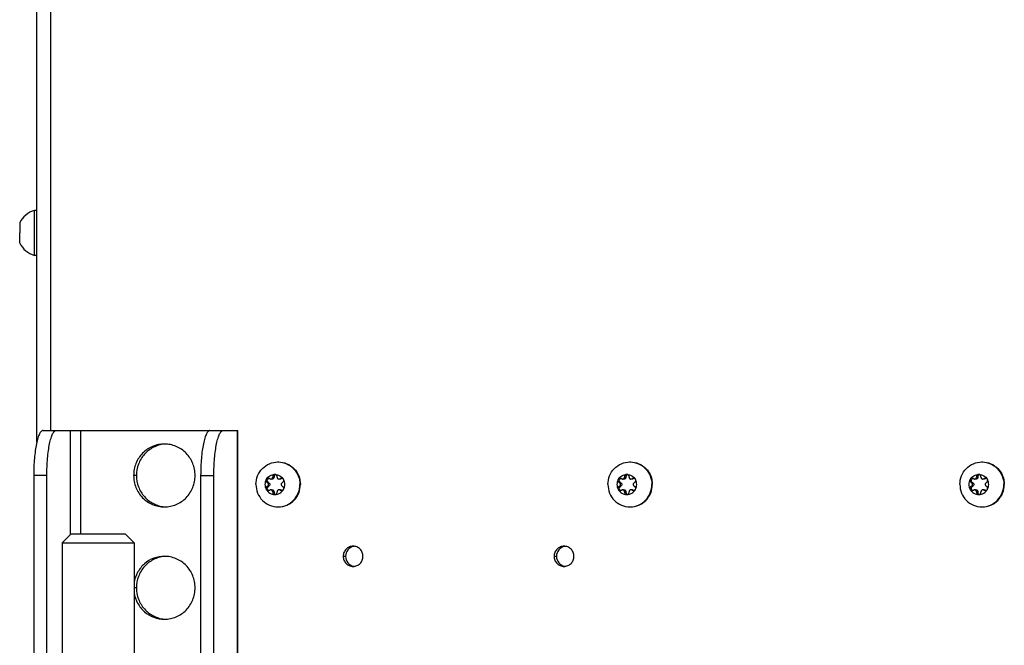
# Model space of a CAD drawing. Units: millimetres. Extents: x 0 to 420, y 0 to 297.
# Drawn here: x 335 to 356, y 140 to 154 of the extents above; entities that cross this region are included whole.
import ezdxf

# ---------------------------------------------------------------- set-up
doc = ezdxf.new("R2010")
doc.units = ezdxf.units.MM
doc.header["$LTSCALE"] = 23.1
doc.layers.get('0').update_dxf_attribs({"linetype": 'CONTINUOUS'})
doc.layers.add('AUTO_AXIS', color=7, linetype='CONTINUOUS')
doc.layers.add('BEZUGSACHSEN', color=7, linetype='CONTINUOUS')

msp = doc.modelspace()

# ---------------------------------------------------------------- linework, layer by layer
at = {"color": 3, "linetype": 'CONTINUOUS'}
msp.add_line((334.912, 144.496), (334.912, 237.256), dxfattribs=at)
at = {"color": 9, "linetype": 'CONTINUOUS'}
for p, q in [((335.229, 144.756), (335.229, 237.006)), ((340.078, 143.595), (340.049, 143.595)), ((340.194, 143.721), (340.165, 143.721)), ((340.358, 143.682), (340.329, 143.682)), ((347.914, 143.595), (347.884, 143.595)), ((348.029, 143.721), (348, 143.721)), ((348.193, 143.682), (348.164, 143.682)), ((355.749, 143.595), (355.72, 143.595)), ((355.864, 143.721), (355.835, 143.721)), ((356.028, 143.682), (355.999, 143.682)), ((340.078, 143.517), (340.049, 143.517)), ((340.165, 143.391), (340.194, 143.391)), ((340.358, 143.431), (340.329, 143.431)), ((347.914, 143.517), (347.884, 143.517)), ((348, 143.391), (348.029, 143.391)), ((348.193, 143.431), (348.164, 143.431)), ((355.749, 143.517), (355.72, 143.517)), ((355.835, 143.391), (355.864, 143.391)), ((356.028, 143.431), (355.999, 143.431)), ((341.735, 141.956), (341.787, 141.956)), ((346.43, 141.956), (346.482, 141.956))]:
    msp.add_line(p, q, dxfattribs=at)
at = {"color": 7, "linetype": 'CONTINUOUS'}
for p, q in [((334.912, 149.656), (334.862, 149.656)), ((334.862, 148.656), (334.862, 149.656)), ((334.532, 149.381), (334.532, 149.156)), ((334.532, 148.931), (334.532, 149.044)), ((334.912, 148.656), (334.862, 148.656)), ((340.044, 143.599), (340.049, 143.595)), ((340.073, 143.599), (340.078, 143.595)), ((340.098, 143.682), (340.093, 143.685)), ((340.149, 143.676), (340.12, 143.676)), ((340.165, 143.727), (340.194, 143.727)), ((340.165, 143.727), (340.165, 143.721)), ((340.194, 143.727), (340.194, 143.721)), ((340.262, 143.721), (340.262, 143.727)), ((340.335, 143.676), (340.306, 143.676)), ((340.334, 143.685), (340.329, 143.682)), ((340.334, 143.685), (340.363, 143.685)), ((340.363, 143.685), (340.358, 143.682)), ((340.377, 143.595), (340.383, 143.599)), ((347.879, 143.599), (347.884, 143.595)), ((347.908, 143.599), (347.914, 143.595)), ((347.933, 143.682), (347.928, 143.685)), ((347.984, 143.676), (347.955, 143.676)), ((348, 143.727), (348.029, 143.727)), ((348, 143.727), (348, 143.721)), ((348.029, 143.727), (348.029, 143.721)), ((348.097, 143.721), (348.097, 143.727)), ((348.171, 143.676), (348.141, 143.676)), ((348.169, 143.685), (348.164, 143.682)), ((348.169, 143.685), (348.198, 143.685)), ((348.198, 143.685), (348.193, 143.682)), ((348.212, 143.595), (348.218, 143.599)), ((355.714, 143.599), (355.72, 143.595)), ((355.743, 143.599), (355.749, 143.595)), ((355.768, 143.682), (355.763, 143.685)), ((355.82, 143.676), (355.79, 143.676)), ((355.835, 143.727), (355.864, 143.727)), ((355.835, 143.727), (355.835, 143.721)), ((355.864, 143.727), (355.864, 143.721)), ((355.932, 143.721), (355.932, 143.727)), ((356.006, 143.676), (355.977, 143.676)), ((356.004, 143.685), (355.999, 143.682)), ((356.004, 143.685), (356.033, 143.685)), ((356.033, 143.685), (356.028, 143.682)), ((356.047, 143.595), (356.053, 143.599)), ((340.049, 143.517), (340.044, 143.514)), ((340.044, 143.514), (340.073, 143.514)), ((340.078, 143.517), (340.073, 143.514)), ((340.093, 143.427), (340.098, 143.431)), ((340.12, 143.437), (340.149, 143.437)), ((340.165, 143.391), (340.165, 143.385)), ((340.165, 143.385), (340.194, 143.385)), ((340.194, 143.391), (340.194, 143.385)), ((340.262, 143.385), (340.262, 143.391)), ((340.335, 143.437), (340.306, 143.437)), ((340.329, 143.431), (340.334, 143.427)), ((340.358, 143.431), (340.363, 143.427)), ((340.383, 143.514), (340.377, 143.517)), ((347.884, 143.517), (347.879, 143.514)), ((347.879, 143.514), (347.908, 143.514)), ((347.914, 143.517), (347.908, 143.514)), ((347.928, 143.427), (347.933, 143.431)), ((347.955, 143.437), (347.984, 143.437)), ((348, 143.391), (348, 143.385)), ((348, 143.385), (348.029, 143.385)), ((348.029, 143.391), (348.029, 143.385)), ((348.097, 143.385), (348.097, 143.391)), ((348.171, 143.437), (348.141, 143.437)), ((348.164, 143.431), (348.169, 143.427)), ((348.193, 143.431), (348.198, 143.427)), ((348.218, 143.514), (348.212, 143.517)), ((355.72, 143.517), (355.714, 143.514)), ((355.714, 143.514), (355.743, 143.514)), ((355.749, 143.517), (355.743, 143.514)), ((355.763, 143.427), (355.768, 143.431)), ((355.79, 143.437), (355.82, 143.437)), ((355.835, 143.391), (355.835, 143.385)), ((355.835, 143.385), (355.864, 143.385)), ((355.864, 143.391), (355.864, 143.385)), ((355.932, 143.385), (355.932, 143.391)), ((356.006, 143.437), (355.977, 143.437)), ((355.999, 143.431), (356.004, 143.427)), ((356.028, 143.431), (356.033, 143.427)), ((356.053, 143.514), (356.047, 143.517)), ((335.678, 142.456), (335.478, 142.256)), ((335.478, 142.256), (337.078, 142.256)), ((335.478, 142.256), (335.478, 129.856)), ((335.678, 142.456), (336.878, 142.456)), ((336.878, 142.456), (337.078, 142.256)), ((337.078, 142.256), (337.078, 129.856))]:
    msp.add_line(p, q, dxfattribs=at)
for centre, radius, start, end in [((335, 149.156), 0.518, 105.3319, 154.2793), ((335, 149.156), 0.518, 205.7207, 254.6681), ((340.282, 143.577), 0.479, 88.757, 90), ((348.117, 143.577), 0.479, 88.757, 90), ((355.952, 143.577), 0.479, 88.757, 90), ((340.391, 143.645), 0.0488, 107.8072, 124.824), ((340.205, 143.556), 0.229, 359.9675, 29.4055), ((348.226, 143.645), 0.0488, 107.8072, 124.824), ((348.04, 143.556), 0.229, 359.9675, 29.4055), ((356.061, 143.645), 0.0488, 107.8072, 124.824), ((355.875, 143.556), 0.229, 359.9675, 29.4055), ((340.222, 143.556), 0.229, 179.9675, 209.4055), ((348.057, 143.556), 0.229, 179.9675, 209.4055), ((355.892, 143.556), 0.229, 179.9675, 209.4055), ((340.282, 143.535), 0.479, 270, 271.243), ((348.117, 143.535), 0.479, 270, 271.243), ((355.952, 143.535), 0.479, 270, 271.243), ((342.007, 141.965), 0.216, 96.9382, 102.5388), ((346.702, 141.965), 0.216, 96.9382, 102.5388), ((342.007, 141.947), 0.216, 257.4612, 263.0618), ((346.702, 141.947), 0.216, 257.4612, 263.0618)]:
    msp.add_arc(centre, radius, start, end, dxfattribs=at)
for points, knots in [([(339.793, 143.556), (339.793, 143.621), (339.818, 143.752), (339.927, 143.918), (340.089, 144.03), (340.218, 144.056), (340.282, 144.056)], [0, 0, 0, 0, 0.252545, 0.503608, 0.752557, 1, 1, 1, 1]), ([(340.292, 144.056), (340.356, 144.056), (340.485, 144.03), (340.648, 143.918), (340.756, 143.752), (340.781, 143.621), (340.781, 143.556)], [0, 0, 0, 0, 0.247443, 0.496392, 0.747455, 1, 1, 1, 1]), ([(340.292, 144.056), (340.355, 144.055), (340.482, 144.026), (340.641, 143.914), (340.746, 143.749), (340.771, 143.62), (340.771, 143.556)], [0, 0, 0, 0, 0.247446, 0.496424, 0.747489, 1, 1, 1, 1]), ([(347.628, 143.556), (347.628, 143.621), (347.653, 143.752), (347.762, 143.918), (347.924, 144.03), (348.053, 144.056), (348.117, 144.056)], [0, 0, 0, 0, 0.252545, 0.503608, 0.752557, 1, 1, 1, 1]), ([(348.127, 144.056), (348.191, 144.056), (348.32, 144.03), (348.483, 143.918), (348.591, 143.752), (348.616, 143.621), (348.616, 143.556)], [0, 0, 0, 0, 0.247443, 0.496392, 0.747455, 1, 1, 1, 1]), ([(348.127, 144.056), (348.19, 144.055), (348.317, 144.026), (348.476, 143.914), (348.581, 143.749), (348.606, 143.62), (348.606, 143.556)], [0, 0, 0, 0, 0.247446, 0.496424, 0.747489, 1, 1, 1, 1]), ([(355.463, 143.556), (355.463, 143.621), (355.488, 143.752), (355.597, 143.918), (355.759, 144.03), (355.888, 144.056), (355.952, 144.056)], [0, 0, 0, 0, 0.252545, 0.503608, 0.752557, 1, 1, 1, 1]), ([(355.962, 144.056), (356.026, 144.056), (356.155, 144.03), (356.318, 143.918), (356.426, 143.752), (356.452, 143.621), (356.452, 143.556)], [0, 0, 0, 0, 0.247443, 0.496392, 0.747455, 1, 1, 1, 1]), ([(355.962, 144.056), (356.025, 144.055), (356.152, 144.026), (356.311, 143.914), (356.417, 143.749), (356.441, 143.62), (356.441, 143.556)], [0, 0, 0, 0, 0.247446, 0.496424, 0.747489, 1, 1, 1, 1]), ([(340.023, 143.669), (340.042, 143.702), (340.097, 143.76), (340.175, 143.781), (340.213, 143.781)], [0, 0, 0, 0, 0.502415, 1, 1, 1, 1]), ([(340.049, 143.517), (340.056, 143.521), (340.067, 143.533), (340.074, 143.556), (340.067, 143.58), (340.056, 143.591), (340.049, 143.595)], [0, 0, 0, 0, 0.248816, 0.5, 0.751184, 1, 1, 1, 1]), ([(340.078, 143.595), (340.085, 143.591), (340.097, 143.58), (340.103, 143.556), (340.097, 143.533), (340.085, 143.521), (340.078, 143.517)], [0, 0, 0, 0, 0.248816, 0.5, 0.751184, 1, 1, 1, 1]), ([(340.12, 143.676), (340.126, 143.676), (340.138, 143.678), (340.152, 143.688), (340.162, 143.703), (340.165, 143.715), (340.165, 143.721)], [0, 0, 0, 0, 0.247444, 0.49639, 0.747435, 1, 1, 1, 1]), ([(340.194, 143.721), (340.194, 143.715), (340.191, 143.703), (340.182, 143.688), (340.167, 143.678), (340.155, 143.676), (340.149, 143.676)], [0, 0, 0, 0, 0.252565, 0.50361, 0.752556, 1, 1, 1, 1]), ([(340.213, 143.781), (340.207, 143.781), (340.193, 143.778), (340.176, 143.766), (340.166, 143.748), (340.164, 143.734), (340.165, 143.727)], [0, 0, 0, 0, 0.247344, 0.496303, 0.74746, 1, 1, 1, 1]), ([(340.228, 143.779), (340.218, 143.776), (340.199, 143.761), (340.193, 143.738), (340.194, 143.727)], [0, 0, 0, 0, 0.496833, 1, 1, 1, 1]), ([(340.262, 143.727), (340.263, 143.734), (340.261, 143.748), (340.25, 143.766), (340.234, 143.778), (340.22, 143.781), (340.213, 143.781)], [0, 0, 0, 0, 0.25254, 0.503697, 0.752656, 1, 1, 1, 1]), ([(340.213, 143.781), (340.251, 143.781), (340.329, 143.76), (340.385, 143.702), (340.404, 143.669)], [0, 0, 0, 0, 0.497585, 1, 1, 1, 1]), ([(340.262, 143.721), (340.262, 143.715), (340.264, 143.703), (340.274, 143.688), (340.289, 143.678), (340.301, 143.676), (340.306, 143.676)], [0, 0, 0, 0, 0.252565, 0.50361, 0.752556, 1, 1, 1, 1]), ([(340.377, 143.595), (340.371, 143.591), (340.359, 143.58), (340.353, 143.556), (340.359, 143.533), (340.371, 143.521), (340.377, 143.517)], [0, 0, 0, 0, 0.248816, 0.5, 0.751184, 1, 1, 1, 1]), ([(340.404, 143.669), (340.4, 143.676), (340.387, 143.689), (340.37, 143.694), (340.362, 143.694)], [0, 0, 0, 0, 0.502409, 1, 1, 1, 1]), ([(340.383, 143.599), (340.389, 143.602), (340.4, 143.61), (340.41, 143.629), (340.412, 143.649), (340.407, 143.663), (340.404, 143.669)], [0, 0, 0, 0, 0.247891, 0.497933, 0.749202, 1, 1, 1, 1]), ([(347.858, 143.669), (347.877, 143.702), (347.933, 143.76), (348.01, 143.781), (348.048, 143.781)], [0, 0, 0, 0, 0.502415, 1, 1, 1, 1]), ([(347.884, 143.517), (347.891, 143.521), (347.903, 143.533), (347.909, 143.556), (347.903, 143.58), (347.891, 143.591), (347.884, 143.595)], [0, 0, 0, 0, 0.248816, 0.5, 0.751184, 1, 1, 1, 1]), ([(347.914, 143.595), (347.92, 143.591), (347.932, 143.58), (347.938, 143.556), (347.932, 143.533), (347.92, 143.521), (347.914, 143.517)], [0, 0, 0, 0, 0.248816, 0.5, 0.751184, 1, 1, 1, 1]), ([(347.955, 143.676), (347.961, 143.676), (347.973, 143.678), (347.988, 143.688), (347.997, 143.703), (348, 143.715), (348, 143.721)], [0, 0, 0, 0, 0.247444, 0.49639, 0.747435, 1, 1, 1, 1]), ([(348.029, 143.721), (348.029, 143.715), (348.026, 143.703), (348.017, 143.688), (348.002, 143.678), (347.99, 143.676), (347.984, 143.676)], [0, 0, 0, 0, 0.252565, 0.50361, 0.752556, 1, 1, 1, 1]), ([(348.048, 143.781), (348.042, 143.781), (348.028, 143.778), (348.011, 143.766), (348.001, 143.748), (347.999, 143.734), (348, 143.727)], [0, 0, 0, 0, 0.247344, 0.496303, 0.74746, 1, 1, 1, 1]), ([(348.063, 143.779), (348.053, 143.776), (348.034, 143.761), (348.028, 143.738), (348.029, 143.727)], [0, 0, 0, 0, 0.496833, 1, 1, 1, 1]), ([(348.097, 143.727), (348.098, 143.734), (348.096, 143.748), (348.085, 143.766), (348.069, 143.778), (348.055, 143.781), (348.048, 143.781)], [0, 0, 0, 0, 0.25254, 0.503697, 0.752656, 1, 1, 1, 1]), ([(348.048, 143.781), (348.086, 143.781), (348.164, 143.76), (348.22, 143.702), (348.239, 143.669)], [0, 0, 0, 0, 0.497585, 1, 1, 1, 1]), ([(348.097, 143.721), (348.097, 143.715), (348.099, 143.703), (348.109, 143.688), (348.124, 143.678), (348.136, 143.676), (348.141, 143.676)], [0, 0, 0, 0, 0.252565, 0.50361, 0.752556, 1, 1, 1, 1]), ([(348.212, 143.595), (348.206, 143.591), (348.194, 143.58), (348.188, 143.556), (348.194, 143.533), (348.206, 143.521), (348.212, 143.517)], [0, 0, 0, 0, 0.248816, 0.5, 0.751184, 1, 1, 1, 1]), ([(348.239, 143.669), (348.235, 143.676), (348.222, 143.689), (348.205, 143.694), (348.197, 143.694)], [0, 0, 0, 0, 0.502409, 1, 1, 1, 1]), ([(348.218, 143.599), (348.224, 143.602), (348.235, 143.61), (348.245, 143.629), (348.247, 143.649), (348.242, 143.663), (348.239, 143.669)], [0, 0, 0, 0, 0.247891, 0.497933, 0.749202, 1, 1, 1, 1]), ([(355.693, 143.669), (355.712, 143.702), (355.768, 143.76), (355.845, 143.781), (355.883, 143.781)], [0, 0, 0, 0, 0.502415, 1, 1, 1, 1]), ([(355.72, 143.517), (355.726, 143.521), (355.738, 143.533), (355.744, 143.556), (355.738, 143.58), (355.726, 143.591), (355.72, 143.595)], [0, 0, 0, 0, 0.248816, 0.5, 0.751184, 1, 1, 1, 1]), ([(355.749, 143.595), (355.755, 143.591), (355.767, 143.58), (355.773, 143.556), (355.767, 143.533), (355.755, 143.521), (355.749, 143.517)], [0, 0, 0, 0, 0.248816, 0.5, 0.751184, 1, 1, 1, 1]), ([(355.79, 143.676), (355.796, 143.676), (355.808, 143.678), (355.823, 143.688), (355.832, 143.703), (355.835, 143.715), (355.835, 143.721)], [0, 0, 0, 0, 0.247444, 0.49639, 0.747435, 1, 1, 1, 1]), ([(355.864, 143.721), (355.864, 143.715), (355.862, 143.703), (355.852, 143.688), (355.837, 143.678), (355.825, 143.676), (355.82, 143.676)], [0, 0, 0, 0, 0.252565, 0.50361, 0.752556, 1, 1, 1, 1]), ([(355.883, 143.781), (355.877, 143.781), (355.863, 143.778), (355.847, 143.766), (355.836, 143.748), (355.834, 143.734), (355.835, 143.727)], [0, 0, 0, 0, 0.247344, 0.496303, 0.74746, 1, 1, 1, 1]), ([(355.898, 143.779), (355.888, 143.776), (355.869, 143.761), (355.863, 143.738), (355.864, 143.727)], [0, 0, 0, 0, 0.496833, 1, 1, 1, 1]), ([(355.932, 143.727), (355.933, 143.734), (355.931, 143.748), (355.92, 143.766), (355.904, 143.778), (355.89, 143.781), (355.883, 143.781)], [0, 0, 0, 0, 0.25254, 0.503697, 0.752656, 1, 1, 1, 1]), ([(355.883, 143.781), (355.922, 143.781), (355.999, 143.76), (356.055, 143.702), (356.074, 143.669)], [0, 0, 0, 0, 0.497585, 1, 1, 1, 1]), ([(355.932, 143.721), (355.932, 143.715), (355.935, 143.703), (355.944, 143.688), (355.959, 143.678), (355.971, 143.676), (355.977, 143.676)], [0, 0, 0, 0, 0.252565, 0.50361, 0.752556, 1, 1, 1, 1]), ([(356.047, 143.595), (356.041, 143.591), (356.029, 143.58), (356.023, 143.556), (356.029, 143.533), (356.041, 143.521), (356.047, 143.517)], [0, 0, 0, 0, 0.248816, 0.5, 0.751184, 1, 1, 1, 1]), ([(356.074, 143.669), (356.07, 143.676), (356.057, 143.689), (356.04, 143.694), (356.032, 143.694)], [0, 0, 0, 0, 0.502409, 1, 1, 1, 1]), ([(356.053, 143.599), (356.059, 143.602), (356.07, 143.61), (356.08, 143.629), (356.082, 143.649), (356.077, 143.663), (356.074, 143.669)], [0, 0, 0, 0, 0.247891, 0.497933, 0.749202, 1, 1, 1, 1]), ([(339.793, 143.556), (339.793, 143.491), (339.818, 143.36), (339.927, 143.194), (340.089, 143.082), (340.218, 143.056), (340.282, 143.056)], [0, 0, 0, 0, 0.252545, 0.503608, 0.752557, 1, 1, 1, 1]), ([(340.044, 143.514), (340.038, 143.511), (340.027, 143.502), (340.017, 143.484), (340.015, 143.463), (340.019, 143.45), (340.023, 143.444)], [0, 0, 0, 0, 0.247891, 0.497933, 0.749202, 1, 1, 1, 1]), ([(340.023, 143.444), (340.042, 143.41), (340.097, 143.352), (340.175, 143.331), (340.213, 143.331)], [0, 0, 0, 0, 0.502415, 1, 1, 1, 1]), ([(340.023, 143.444), (340.027, 143.436), (340.039, 143.423), (340.057, 143.419), (340.065, 143.419)], [0, 0, 0, 0, 0.502409, 1, 1, 1, 1]), ([(340.073, 143.514), (340.064, 143.509), (340.049, 143.495), (340.042, 143.465), (340.053, 143.436), (340.07, 143.424), (340.08, 143.421)], [0, 0, 0, 0, 0.248973, 0.500622, 0.751816, 1, 1, 1, 1]), ([(340.165, 143.391), (340.165, 143.397), (340.162, 143.409), (340.152, 143.424), (340.138, 143.434), (340.126, 143.437), (340.12, 143.437)], [0, 0, 0, 0, 0.252565, 0.50361, 0.752556, 1, 1, 1, 1]), ([(340.149, 143.437), (340.155, 143.437), (340.167, 143.434), (340.182, 143.424), (340.191, 143.409), (340.194, 143.397), (340.194, 143.391)], [0, 0, 0, 0, 0.247444, 0.49639, 0.747435, 1, 1, 1, 1]), ([(340.165, 143.385), (340.164, 143.378), (340.166, 143.364), (340.176, 143.346), (340.193, 143.334), (340.207, 143.331), (340.213, 143.331)], [0, 0, 0, 0, 0.25254, 0.503697, 0.752656, 1, 1, 1, 1]), ([(340.194, 143.385), (340.193, 143.374), (340.199, 143.351), (340.218, 143.337), (340.228, 143.333)], [0, 0, 0, 0, 0.503167, 1, 1, 1, 1]), ([(340.213, 143.331), (340.251, 143.331), (340.329, 143.352), (340.385, 143.41), (340.404, 143.444)], [0, 0, 0, 0, 0.497585, 1, 1, 1, 1]), ([(340.213, 143.331), (340.22, 143.331), (340.234, 143.334), (340.25, 143.346), (340.261, 143.364), (340.263, 143.378), (340.262, 143.385)], [0, 0, 0, 0, 0.247344, 0.496303, 0.74746, 1, 1, 1, 1]), ([(340.306, 143.437), (340.301, 143.437), (340.289, 143.434), (340.274, 143.424), (340.264, 143.409), (340.262, 143.397), (340.262, 143.391)], [0, 0, 0, 0, 0.247444, 0.49639, 0.747435, 1, 1, 1, 1]), ([(340.292, 143.056), (340.356, 143.056), (340.485, 143.082), (340.648, 143.194), (340.756, 143.36), (340.781, 143.491), (340.781, 143.556)], [0, 0, 0, 0, 0.247443, 0.496392, 0.747455, 1, 1, 1, 1]), ([(340.292, 143.056), (340.355, 143.058), (340.482, 143.086), (340.641, 143.198), (340.746, 143.363), (340.771, 143.492), (340.771, 143.556)], [0, 0, 0, 0, 0.247446, 0.496424, 0.747489, 1, 1, 1, 1]), ([(347.628, 143.556), (347.628, 143.491), (347.653, 143.36), (347.762, 143.194), (347.924, 143.082), (348.053, 143.056), (348.117, 143.056)], [0, 0, 0, 0, 0.252545, 0.503608, 0.752557, 1, 1, 1, 1]), ([(347.879, 143.514), (347.873, 143.511), (347.862, 143.502), (347.852, 143.484), (347.85, 143.463), (347.854, 143.45), (347.858, 143.444)], [0, 0, 0, 0, 0.247891, 0.497933, 0.749202, 1, 1, 1, 1]), ([(347.858, 143.444), (347.877, 143.41), (347.933, 143.352), (348.01, 143.331), (348.048, 143.331)], [0, 0, 0, 0, 0.502415, 1, 1, 1, 1]), ([(347.858, 143.444), (347.862, 143.436), (347.874, 143.423), (347.892, 143.419), (347.9, 143.419)], [0, 0, 0, 0, 0.502409, 1, 1, 1, 1]), ([(347.908, 143.514), (347.899, 143.509), (347.884, 143.495), (347.878, 143.465), (347.888, 143.436), (347.906, 143.424), (347.915, 143.421)], [0, 0, 0, 0, 0.248973, 0.500622, 0.751816, 1, 1, 1, 1]), ([(348, 143.391), (348, 143.397), (347.997, 143.409), (347.988, 143.424), (347.973, 143.434), (347.961, 143.437), (347.955, 143.437)], [0, 0, 0, 0, 0.252565, 0.50361, 0.752556, 1, 1, 1, 1]), ([(347.984, 143.437), (347.99, 143.437), (348.002, 143.434), (348.017, 143.424), (348.026, 143.409), (348.029, 143.397), (348.029, 143.391)], [0, 0, 0, 0, 0.247444, 0.49639, 0.747435, 1, 1, 1, 1]), ([(348, 143.385), (347.999, 143.378), (348.001, 143.364), (348.011, 143.346), (348.028, 143.334), (348.042, 143.331), (348.048, 143.331)], [0, 0, 0, 0, 0.25254, 0.503697, 0.752656, 1, 1, 1, 1]), ([(348.029, 143.385), (348.028, 143.374), (348.034, 143.351), (348.053, 143.337), (348.063, 143.333)], [0, 0, 0, 0, 0.503167, 1, 1, 1, 1]), ([(348.048, 143.331), (348.086, 143.331), (348.164, 143.352), (348.22, 143.41), (348.239, 143.444)], [0, 0, 0, 0, 0.497585, 1, 1, 1, 1]), ([(348.048, 143.331), (348.055, 143.331), (348.069, 143.334), (348.085, 143.346), (348.096, 143.364), (348.098, 143.378), (348.097, 143.385)], [0, 0, 0, 0, 0.247344, 0.496303, 0.74746, 1, 1, 1, 1]), ([(348.141, 143.437), (348.136, 143.437), (348.124, 143.434), (348.109, 143.424), (348.099, 143.409), (348.097, 143.397), (348.097, 143.391)], [0, 0, 0, 0, 0.247444, 0.49639, 0.747435, 1, 1, 1, 1]), ([(348.127, 143.056), (348.191, 143.056), (348.32, 143.082), (348.483, 143.194), (348.591, 143.36), (348.616, 143.491), (348.616, 143.556)], [0, 0, 0, 0, 0.247443, 0.496392, 0.747455, 1, 1, 1, 1]), ([(348.127, 143.056), (348.19, 143.058), (348.317, 143.086), (348.476, 143.198), (348.581, 143.363), (348.606, 143.492), (348.606, 143.556)], [0, 0, 0, 0, 0.247446, 0.496424, 0.747489, 1, 1, 1, 1]), ([(355.463, 143.556), (355.463, 143.491), (355.488, 143.36), (355.597, 143.194), (355.759, 143.082), (355.888, 143.056), (355.952, 143.056)], [0, 0, 0, 0, 0.252545, 0.503608, 0.752557, 1, 1, 1, 1]), ([(355.714, 143.514), (355.708, 143.511), (355.697, 143.502), (355.687, 143.484), (355.685, 143.463), (355.69, 143.45), (355.693, 143.444)], [0, 0, 0, 0, 0.247891, 0.497933, 0.749202, 1, 1, 1, 1]), ([(355.693, 143.444), (355.712, 143.41), (355.768, 143.352), (355.845, 143.331), (355.883, 143.331)], [0, 0, 0, 0, 0.502415, 1, 1, 1, 1]), ([(355.693, 143.444), (355.697, 143.436), (355.709, 143.423), (355.727, 143.419), (355.735, 143.419)], [0, 0, 0, 0, 0.502409, 1, 1, 1, 1]), ([(355.743, 143.514), (355.734, 143.509), (355.719, 143.495), (355.713, 143.465), (355.724, 143.436), (355.741, 143.424), (355.75, 143.421)], [0, 0, 0, 0, 0.248973, 0.500622, 0.751816, 1, 1, 1, 1]), ([(355.835, 143.391), (355.835, 143.397), (355.832, 143.409), (355.823, 143.424), (355.808, 143.434), (355.796, 143.437), (355.79, 143.437)], [0, 0, 0, 0, 0.252565, 0.50361, 0.752556, 1, 1, 1, 1]), ([(355.82, 143.437), (355.825, 143.437), (355.837, 143.434), (355.852, 143.424), (355.862, 143.409), (355.864, 143.397), (355.864, 143.391)], [0, 0, 0, 0, 0.247444, 0.49639, 0.747435, 1, 1, 1, 1]), ([(355.835, 143.385), (355.834, 143.378), (355.836, 143.364), (355.847, 143.346), (355.863, 143.334), (355.877, 143.331), (355.883, 143.331)], [0, 0, 0, 0, 0.25254, 0.503697, 0.752656, 1, 1, 1, 1]), ([(355.864, 143.385), (355.863, 143.374), (355.869, 143.351), (355.888, 143.337), (355.898, 143.333)], [0, 0, 0, 0, 0.503167, 1, 1, 1, 1]), ([(355.883, 143.331), (355.922, 143.331), (355.999, 143.352), (356.055, 143.41), (356.074, 143.444)], [0, 0, 0, 0, 0.497585, 1, 1, 1, 1]), ([(355.883, 143.331), (355.89, 143.331), (355.904, 143.334), (355.92, 143.346), (355.931, 143.364), (355.933, 143.378), (355.932, 143.385)], [0, 0, 0, 0, 0.247344, 0.496303, 0.74746, 1, 1, 1, 1]), ([(355.977, 143.437), (355.971, 143.437), (355.959, 143.434), (355.944, 143.424), (355.935, 143.409), (355.932, 143.397), (355.932, 143.391)], [0, 0, 0, 0, 0.247444, 0.49639, 0.747435, 1, 1, 1, 1]), ([(355.962, 143.056), (356.026, 143.056), (356.155, 143.082), (356.318, 143.194), (356.426, 143.36), (356.452, 143.491), (356.452, 143.556)], [0, 0, 0, 0, 0.247443, 0.496392, 0.747455, 1, 1, 1, 1]), ([(355.962, 143.056), (356.025, 143.058), (356.152, 143.086), (356.311, 143.198), (356.417, 143.363), (356.441, 143.492), (356.441, 143.556)], [0, 0, 0, 0, 0.247446, 0.496424, 0.747489, 1, 1, 1, 1]), ([(341.96, 142.176), (341.912, 142.165), (341.821, 142.108), (341.787, 142.006), (341.787, 141.956)], [0, 0, 0, 0, 0.496626, 1, 1, 1, 1]), ([(346.655, 142.176), (346.608, 142.165), (346.516, 142.108), (346.482, 142.006), (346.482, 141.956)], [0, 0, 0, 0, 0.496626, 1, 1, 1, 1]), ([(341.787, 141.956), (341.787, 141.906), (341.821, 141.804), (341.912, 141.747), (341.96, 141.736)], [0, 0, 0, 0, 0.503374, 1, 1, 1, 1]), ([(346.482, 141.956), (346.482, 141.906), (346.516, 141.804), (346.608, 141.747), (346.655, 141.736)], [0, 0, 0, 0, 0.503374, 1, 1, 1, 1])]:
    msp.add_open_spline(points, degree=3, knots=knots, dxfattribs=at)
for points in [[(340.098, 143.682), (340.105, 143.678), (340.113, 143.676), (340.12, 143.676)], [(340.306, 143.676), (340.314, 143.676), (340.322, 143.678), (340.329, 143.682)], [(340.362, 143.694), (340.352, 143.694), (340.342, 143.691), (340.334, 143.685)], [(340.358, 143.682), (340.351, 143.678), (340.343, 143.676), (340.335, 143.676)], [(347.933, 143.682), (347.94, 143.678), (347.948, 143.676), (347.955, 143.676)], [(348.141, 143.676), (348.149, 143.676), (348.157, 143.678), (348.164, 143.682)], [(348.197, 143.694), (348.187, 143.694), (348.177, 143.691), (348.169, 143.685)], [(348.193, 143.682), (348.186, 143.678), (348.178, 143.676), (348.171, 143.676)], [(355.768, 143.682), (355.775, 143.678), (355.783, 143.676), (355.79, 143.676)], [(355.977, 143.676), (355.984, 143.676), (355.992, 143.678), (355.999, 143.682)], [(356.032, 143.694), (356.022, 143.694), (356.012, 143.691), (356.004, 143.685)], [(356.028, 143.682), (356.021, 143.678), (356.013, 143.676), (356.006, 143.676)], [(340.065, 143.419), (340.075, 143.419), (340.085, 143.422), (340.093, 143.427)], [(340.12, 143.437), (340.113, 143.437), (340.105, 143.435), (340.098, 143.431)], [(340.329, 143.431), (340.322, 143.435), (340.314, 143.437), (340.306, 143.437)], [(340.335, 143.437), (340.343, 143.437), (340.351, 143.435), (340.358, 143.431)], [(347.9, 143.419), (347.91, 143.419), (347.92, 143.422), (347.928, 143.427)], [(347.955, 143.437), (347.948, 143.437), (347.94, 143.435), (347.933, 143.431)], [(348.164, 143.431), (348.157, 143.435), (348.149, 143.437), (348.141, 143.437)], [(348.171, 143.437), (348.178, 143.437), (348.186, 143.435), (348.193, 143.431)], [(355.735, 143.419), (355.745, 143.419), (355.755, 143.422), (355.763, 143.427)], [(355.79, 143.437), (355.783, 143.437), (355.775, 143.435), (355.768, 143.431)], [(355.999, 143.431), (355.992, 143.435), (355.984, 143.437), (355.977, 143.437)], [(356.006, 143.437), (356.013, 143.437), (356.021, 143.435), (356.028, 143.431)]]:
    msp.add_open_spline(points, degree=3, dxfattribs=at)
at = {"color": 3, "linetype": 'CONTINUOUS'}
for points, knots in [([(341.955, 142.181), (341.927, 142.181), (341.868, 142.169), (341.795, 142.119), (341.746, 142.044), (341.735, 141.985), (341.735, 141.956)], [0, 0, 0, 0, 0.247443, 0.496392, 0.747454, 1, 1, 1, 1]), ([(342.175, 141.956), (342.175, 141.985), (342.164, 142.044), (342.115, 142.119), (342.042, 142.169), (341.984, 142.181), (341.955, 142.181)], [0, 0, 0, 0, 0.252546, 0.503608, 0.752557, 1, 1, 1, 1]), ([(346.65, 142.181), (346.622, 142.181), (346.563, 142.169), (346.49, 142.119), (346.442, 142.044), (346.43, 141.985), (346.43, 141.956)], [0, 0, 0, 0, 0.247443, 0.496392, 0.747454, 1, 1, 1, 1]), ([(346.87, 141.956), (346.87, 141.985), (346.859, 142.044), (346.81, 142.119), (346.737, 142.169), (346.679, 142.181), (346.65, 142.181)], [0, 0, 0, 0, 0.252546, 0.503608, 0.752557, 1, 1, 1, 1]), ([(341.735, 141.956), (341.735, 141.927), (341.746, 141.868), (341.795, 141.793), (341.868, 141.743), (341.927, 141.731), (341.955, 141.731)], [0, 0, 0, 0, 0.252546, 0.503608, 0.752557, 1, 1, 1, 1]), ([(341.955, 141.731), (341.984, 141.731), (342.042, 141.743), (342.115, 141.793), (342.164, 141.868), (342.175, 141.927), (342.175, 141.956)], [0, 0, 0, 0, 0.247443, 0.496392, 0.747454, 1, 1, 1, 1]), ([(346.43, 141.956), (346.43, 141.927), (346.442, 141.868), (346.49, 141.793), (346.563, 141.743), (346.622, 141.731), (346.65, 141.731)], [0, 0, 0, 0, 0.252546, 0.503608, 0.752557, 1, 1, 1, 1]), ([(346.65, 141.731), (346.679, 141.731), (346.737, 141.743), (346.81, 141.793), (346.859, 141.868), (346.87, 141.927), (346.87, 141.956)], [0, 0, 0, 0, 0.247443, 0.496392, 0.747454, 1, 1, 1, 1])]:
    msp.add_open_spline(points, degree=3, knots=knots, dxfattribs=at)
at = {"layer": 'AUTO_AXIS', "color": 7, "linetype": 'CONTINUOUS'}
for p, q in [((334.532, 149.044), (334.532, 149.156)), ((340.044, 143.599), (340.073, 143.599)), ((347.879, 143.599), (347.908, 143.599)), ((355.714, 143.599), (355.743, 143.599)), ((340.334, 143.427), (340.363, 143.427)), ((348.169, 143.427), (348.198, 143.427)), ((356.004, 143.427), (356.033, 143.427))]:
    msp.add_line(p, q, dxfattribs=at)
for centre, radius, start, end in [((340.222, 143.556), 0.229, 150.5946, 180.0325), ((348.057, 143.556), 0.229, 150.5946, 180.0325), ((355.892, 143.556), 0.229, 150.5946, 180.0325), ((340.391, 143.467), 0.0488, 235.176, 252.1928), ((340.205, 143.556), 0.229, 330.5946, 0.0325), ((348.226, 143.467), 0.0488, 235.176, 252.1928), ((348.04, 143.556), 0.229, 330.5946, 0.0325), ((356.061, 143.467), 0.0488, 235.176, 252.1928), ((355.875, 143.556), 0.229, 330.5946, 0.0325)]:
    msp.add_arc(centre, radius, start, end, dxfattribs=at)
for points, knots in [([(340.023, 143.669), (340.019, 143.663), (340.015, 143.649), (340.017, 143.629), (340.027, 143.61), (340.038, 143.602), (340.044, 143.599)], [0, 0, 0, 0, 0.250799, 0.502067, 0.752109, 1, 1, 1, 1]), ([(340.065, 143.694), (340.057, 143.694), (340.039, 143.689), (340.027, 143.676), (340.023, 143.669)], [0, 0, 0, 0, 0.497591, 1, 1, 1, 1]), ([(340.08, 143.691), (340.07, 143.688), (340.053, 143.677), (340.042, 143.648), (340.049, 143.617), (340.064, 143.603), (340.073, 143.599)], [0, 0, 0, 0, 0.248184, 0.499378, 0.751027, 1, 1, 1, 1]), ([(347.858, 143.669), (347.854, 143.663), (347.85, 143.649), (347.852, 143.629), (347.862, 143.61), (347.873, 143.602), (347.879, 143.599)], [0, 0, 0, 0, 0.250799, 0.502067, 0.752109, 1, 1, 1, 1]), ([(347.9, 143.694), (347.892, 143.694), (347.874, 143.689), (347.862, 143.676), (347.858, 143.669)], [0, 0, 0, 0, 0.497591, 1, 1, 1, 1]), ([(347.915, 143.691), (347.906, 143.688), (347.888, 143.677), (347.878, 143.648), (347.884, 143.617), (347.899, 143.603), (347.908, 143.599)], [0, 0, 0, 0, 0.248184, 0.499378, 0.751027, 1, 1, 1, 1]), ([(355.693, 143.669), (355.69, 143.663), (355.685, 143.649), (355.687, 143.629), (355.697, 143.61), (355.708, 143.602), (355.714, 143.599)], [0, 0, 0, 0, 0.250799, 0.502067, 0.752109, 1, 1, 1, 1]), ([(355.735, 143.694), (355.727, 143.694), (355.709, 143.689), (355.697, 143.676), (355.693, 143.669)], [0, 0, 0, 0, 0.497591, 1, 1, 1, 1]), ([(355.75, 143.691), (355.741, 143.688), (355.724, 143.677), (355.713, 143.648), (355.719, 143.617), (355.734, 143.603), (355.743, 143.599)], [0, 0, 0, 0, 0.248184, 0.499378, 0.751027, 1, 1, 1, 1]), ([(340.362, 143.419), (340.37, 143.419), (340.387, 143.423), (340.4, 143.436), (340.404, 143.444)], [0, 0, 0, 0, 0.497591, 1, 1, 1, 1]), ([(340.404, 143.444), (340.407, 143.45), (340.412, 143.463), (340.41, 143.484), (340.4, 143.502), (340.389, 143.511), (340.383, 143.514)], [0, 0, 0, 0, 0.250799, 0.502067, 0.752109, 1, 1, 1, 1]), ([(348.197, 143.419), (348.205, 143.419), (348.222, 143.423), (348.235, 143.436), (348.239, 143.444)], [0, 0, 0, 0, 0.497591, 1, 1, 1, 1]), ([(348.239, 143.444), (348.242, 143.45), (348.247, 143.463), (348.245, 143.484), (348.235, 143.502), (348.224, 143.511), (348.218, 143.514)], [0, 0, 0, 0, 0.250799, 0.502067, 0.752109, 1, 1, 1, 1]), ([(356.032, 143.419), (356.04, 143.419), (356.057, 143.423), (356.07, 143.436), (356.074, 143.444)], [0, 0, 0, 0, 0.497591, 1, 1, 1, 1]), ([(356.074, 143.444), (356.077, 143.45), (356.082, 143.463), (356.08, 143.484), (356.07, 143.502), (356.059, 143.511), (356.053, 143.514)], [0, 0, 0, 0, 0.250799, 0.502067, 0.752109, 1, 1, 1, 1])]:
    msp.add_open_spline(points, degree=3, knots=knots, dxfattribs=at)
for points in [[(340.093, 143.685), (340.085, 143.691), (340.075, 143.694), (340.065, 143.694)], [(347.928, 143.685), (347.92, 143.691), (347.91, 143.694), (347.9, 143.694)], [(355.763, 143.685), (355.755, 143.691), (355.745, 143.694), (355.735, 143.694)], [(340.334, 143.427), (340.342, 143.422), (340.352, 143.419), (340.362, 143.419)], [(348.169, 143.427), (348.177, 143.422), (348.187, 143.419), (348.197, 143.419)], [(356.004, 143.427), (356.012, 143.422), (356.022, 143.419), (356.032, 143.419)]]:
    msp.add_open_spline(points, degree=3, dxfattribs=at)
at = {"layer": 'BEZUGSACHSEN', "color": 7, "linetype": 'CONTINUOUS'}
for p, q in [((335.052, 144.756), (339.063, 144.756)), ((335.138, 129.856), (335.138, 143.756)), ((338.561, 143.756), (338.561, 129.856))]:
    msp.add_line(p, q, dxfattribs=at)
at = {"layer": 'BEZUGSACHSEN', "color": 9, "linetype": 'CONTINUOUS'}
for p, q in [((335.658, 144.756), (335.658, 142.436)), ((335.895, 142.456), (335.895, 144.756)), ((339.375, 144.756), (339.375, 129.856)), ((335.138, 143.756), (334.844, 143.756)), ((337.131, 143.756), (337.069, 143.756)), ((338.561, 143.756), (338.855, 143.756)), ((337.131, 141.256), (337.078, 141.256))]:
    msp.add_line(p, q, dxfattribs=at)
at = {"layer": 'BEZUGSACHSEN', "color": 3, "linetype": 'CONTINUOUS'}
for p, q in [((339.063, 144.756), (339.386, 144.756)), ((339.386, 129.896), (339.386, 144.756)), ((334.844, 143.756), (334.844, 129.856)), ((338.855, 129.856), (338.855, 143.756))]:
    msp.add_line(p, q, dxfattribs=at)
for centre, start, end in [((337.816, 143.786), 92.6696, 95.3213), ((337.816, 143.726), 264.6787, 267.3304), ((337.816, 141.286), 92.6696, 95.3213), ((337.816, 141.226), 264.6787, 267.3304)]:
    msp.add_arc(centre, 0.67, start, end, dxfattribs=at)
for points, knots in [([(335.052, 144.756), (335.045, 144.756), (335.03, 144.752), (335.009, 144.736), (334.99, 144.712), (334.971, 144.678), (334.953, 144.636), (334.936, 144.585), (334.919, 144.527), (334.899, 144.435), (334.877, 144.305), (334.858, 144.134), (334.847, 143.949), (334.844, 143.821), (334.844, 143.756)], [0, 0, 0, 0, 0.019881, 0.043419, 0.07284, 0.109142, 0.152656, 0.203355, 0.260996, 0.32519, 0.471138, 0.636287, 0.814742, 1, 1, 1, 1]), ([(338.855, 143.756), (338.855, 143.821), (338.857, 143.949), (338.869, 144.134), (338.887, 144.305), (338.909, 144.435), (338.93, 144.527), (338.946, 144.585), (338.963, 144.636), (338.981, 144.678), (339, 144.712), (339.02, 144.736), (339.04, 144.752), (339.056, 144.756), (339.063, 144.756)], [0, 0, 0, 0, 0.185258, 0.363713, 0.528862, 0.67481, 0.739004, 0.796645, 0.847344, 0.890858, 0.92716, 0.956581, 0.980119, 1, 1, 1, 1]), ([(337.754, 144.453), (337.712, 144.449), (337.628, 144.434), (337.509, 144.387), (337.401, 144.318), (337.276, 144.202), (337.162, 144.015), (337.131, 143.842), (337.131, 143.756)], [0, 0, 0, 0, 0.123883, 0.248034, 0.372594, 0.497644, 0.748156, 1, 1, 1, 1]), ([(337.131, 143.756), (337.131, 143.67), (337.162, 143.498), (337.276, 143.311), (337.401, 143.194), (337.509, 143.126), (337.628, 143.079), (337.712, 143.063), (337.754, 143.059)], [0, 0, 0, 0, 0.251844, 0.502356, 0.627406, 0.751966, 0.876117, 1, 1, 1, 1]), ([(337.754, 141.953), (337.712, 141.949), (337.628, 141.934), (337.509, 141.887), (337.401, 141.818), (337.276, 141.702), (337.162, 141.515), (337.131, 141.342), (337.131, 141.256)], [0, 0, 0, 0, 0.123883, 0.248034, 0.372594, 0.497644, 0.748156, 1, 1, 1, 1]), ([(337.131, 141.256), (337.131, 141.17), (337.162, 140.998), (337.276, 140.811), (337.401, 140.694), (337.509, 140.626), (337.628, 140.579), (337.712, 140.563), (337.754, 140.559)], [0, 0, 0, 0, 0.251844, 0.502356, 0.627406, 0.751966, 0.876117, 1, 1, 1, 1])]:
    msp.add_open_spline(points, degree=3, knots=knots, dxfattribs=at)
at = {"layer": 'BEZUGSACHSEN', "color": 7, "linetype": 'CONTINUOUS'}
for points, knots in [([(335.138, 143.756), (335.138, 143.821), (335.14, 143.949), (335.152, 144.134), (335.171, 144.305), (335.192, 144.435), (335.213, 144.527), (335.229, 144.585), (335.246, 144.636), (335.264, 144.678), (335.283, 144.712), (335.303, 144.736), (335.323, 144.752), (335.339, 144.756), (335.346, 144.756)], [0, 0, 0, 0, 0.185258, 0.363713, 0.528862, 0.67481, 0.739004, 0.796645, 0.847344, 0.890858, 0.92716, 0.956581, 0.980119, 1, 1, 1, 1]), ([(338.769, 144.756), (338.762, 144.756), (338.747, 144.752), (338.726, 144.736), (338.707, 144.712), (338.688, 144.678), (338.67, 144.636), (338.653, 144.585), (338.636, 144.527), (338.616, 144.435), (338.594, 144.305), (338.575, 144.134), (338.564, 143.949), (338.561, 143.821), (338.561, 143.756)], [0, 0, 0, 0, 0.019881, 0.043419, 0.07284, 0.109142, 0.152656, 0.203355, 0.260996, 0.32519, 0.471138, 0.636287, 0.814742, 1, 1, 1, 1]), ([(337.753, 144.456), (337.709, 144.456), (337.619, 144.447), (337.489, 144.407), (337.37, 144.342), (337.266, 144.254), (337.18, 144.147), (337.117, 144.026), (337.077, 143.894), (337.069, 143.802), (337.069, 143.756)], [0, 0, 0, 0, 0.123642, 0.247493, 0.371727, 0.496461, 0.621734, 0.747503, 0.873649, 1, 1, 1, 1]), ([(338.438, 143.756), (338.438, 143.802), (338.429, 143.894), (338.39, 144.026), (338.327, 144.147), (338.241, 144.254), (338.136, 144.342), (338.017, 144.407), (337.888, 144.447), (337.798, 144.456), (337.753, 144.456)], [0, 0, 0, 0, 0.126351, 0.252497, 0.378266, 0.503539, 0.628273, 0.752507, 0.876358, 1, 1, 1, 1]), ([(337.069, 143.756), (337.069, 143.71), (337.077, 143.619), (337.117, 143.487), (337.18, 143.365), (337.266, 143.258), (337.37, 143.171), (337.489, 143.105), (337.619, 143.065), (337.709, 143.056), (337.753, 143.056)], [0, 0, 0, 0, 0.126351, 0.252497, 0.378266, 0.503539, 0.628273, 0.752507, 0.876358, 1, 1, 1, 1]), ([(337.753, 143.056), (337.798, 143.056), (337.888, 143.065), (338.017, 143.105), (338.136, 143.171), (338.241, 143.258), (338.327, 143.365), (338.39, 143.487), (338.429, 143.619), (338.438, 143.71), (338.438, 143.756)], [0, 0, 0, 0, 0.123642, 0.247493, 0.371727, 0.496461, 0.621734, 0.747503, 0.873649, 1, 1, 1, 1]), ([(337.753, 141.956), (337.674, 141.956), (337.512, 141.927), (337.301, 141.801), (337.146, 141.609), (337.091, 141.452), (337.078, 141.372)], [0, 0, 0, 0, 0.247725, 0.496688, 0.747531, 1, 1, 1, 1]), ([(338.438, 141.256), (338.438, 141.302), (338.429, 141.394), (338.39, 141.526), (338.327, 141.647), (338.241, 141.754), (338.136, 141.842), (338.017, 141.907), (337.888, 141.947), (337.798, 141.956), (337.753, 141.956)], [0, 0, 0, 0, 0.126351, 0.252497, 0.378266, 0.503539, 0.628273, 0.752507, 0.876358, 1, 1, 1, 1]), ([(337.753, 140.556), (337.798, 140.556), (337.888, 140.565), (338.017, 140.605), (338.136, 140.671), (338.241, 140.758), (338.327, 140.865), (338.39, 140.987), (338.429, 141.119), (338.438, 141.21), (338.438, 141.256)], [0, 0, 0, 0, 0.123642, 0.247493, 0.371727, 0.496461, 0.621734, 0.747503, 0.873649, 1, 1, 1, 1]), ([(337.078, 141.14), (337.091, 141.06), (337.146, 140.903), (337.301, 140.711), (337.512, 140.585), (337.674, 140.556), (337.753, 140.556)], [0, 0, 0, 0, 0.252469, 0.503312, 0.752275, 1, 1, 1, 1])]:
    msp.add_open_spline(points, degree=3, knots=knots, dxfattribs=at)

doc.saveas('drawing.dxf')
